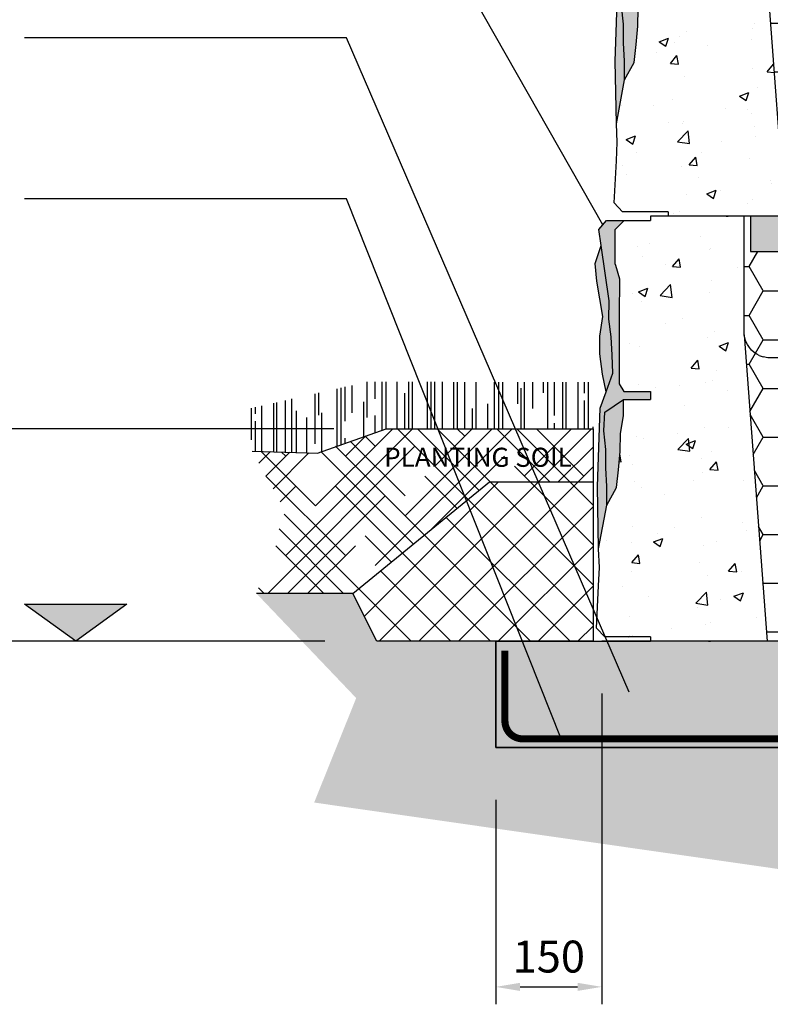
# Model space of a CAD drawing. Units: inches. Extents: x -2481 to 3184, y -2489 to 2325.
# Drawn here: x -996 to 81, y -2489 to -1078 of the extents above; entities that cross this region are included whole.
import ezdxf

# ---------------------------------------------------------------- set-up
doc = ezdxf.new("R2010")
doc.units = ezdxf.units.IN
doc.header["$LTSCALE"] = 0.5
doc.header["$MEASUREMENT"] = 0
doc.linetypes.add('CENTER', pattern=[50.800000000000004, 31.75, -6.35, 6.35, -6.35])
doc.layers.add('Hatch', color=8, linetype='Continuous')
doc.styles.add('LEROY', font='calibri.ttf', dxfattribs={"height": 1.8})
doc.styles.get("Standard").update_dxf_attribs({"font": 'calibri.ttf', "height": 45.72})
doc.dimstyles.new('DETAILS REV01', dxfattribs={"dimscale": 0, "dimtxt": 45.72, "dimasz": 35, "dimexe": 25, "dimexo": 75, "dimgap": 20, "dimtad": 1, "dimdec": 0, "dimrnd": 5, "dimzin": 0, "dimdsep": 46, "dimtxsty": 'Standard', "dimcen": 0, "dimclrd": 1, "dimclre": 1, "dimclrt": 4, "dimadec": 0, "dimazin": 0, "dimtfac": 1, "dimtdec": 0, "dimtofl": 0, "dimtmove": 0, "dimatfit": 3, "dimfxl": 1, "dimtolj": 1, "dimtzin": 0, "dimarcsym": 0})
doc.dimstyles.new('MS-INCHES MAIN', dxfattribs={"dimscale": 0, "dimtxt": 1.8, "dimasz": 2, "dimexe": 3, "dimexo": 3, "dimgap": 1, "dimtad": 0, "dimdec": 0, "dimzin": 3, "dimdsep": 46, "dimlunit": 4, "dimtxsty": 'LEROY', "dimcen": 1, "dimclrd": 1, "dimclre": 1, "dimclrt": 2, "dimadec": 0, "dimazin": 0, "dimtfac": 1, "dimtdec": 0, "dimtofl": 0, "dimtmove": 0, "dimatfit": 3, "dimfxl": 1, "dimtolj": 1, "dimtzin": 0, "dimarcsym": 0})

# ---------------------------------------------------------------- blocks, each defined once
blk = doc.blocks.new('72base')
at = {"true_color": 0xffffff}
h = blk.add_hatch(dxfattribs=at)
h.set_pattern_fill('AR-CONC', scale=0.03)
h.set_pattern_definition([(49.99999999999999, (-1.999999999999993, 0), (5.46554006988012, -0.4781725661670926), [0.5715, -6.2865]), (355, (-1.999999999999993, 0), (-1.05730264274908, 5.731705357171054), [0.4572, -5.0292175251]), (100.4514447, (-1.544539790000037, -0.03984760499997719), (4.408237412710598, 5.253532557365853), [0.4857002639999999, -5.342707337999999]), (46.18420000000001, (-1.999999999999993, 1.523999999999887), (8.132371226763897, -1.261269837981814), [0.85725, -9.429749999999999]), (96.63555760999992, (-1.322302999999913, 1.418894999999793), (7.12212402154509, 7.422783737931645), [0.7285506942, -8.0140682448]), (351.1841511700001, (-1.999999999999993, 1.523999999999887), (7.12212402194931, 7.422783737565979), [0.6857990120999999, -7.5437919576]), (21, (-1.238000000000049, 1.143000000000029), (4.548431738073974, -3.067955945612628), [0.5715, -6.2865]), (326.0000000000001, (-1.238000000000049, 1.143000000000029), (1.854060850429412, 5.525638983669578), [0.4572, -5.029199999999999]), (71.45144499999999, (-0.8589640220000021, 0.8873370030000842), (6.402492578361485, 2.457683066577157), [0.485700264, -5.342698127999999]), (37.50000000000001, (-1.999999999999993, 0), (0.0926580975177545, 2.536651166194593), [0, -4.96824, 0, -5.1054, 0, -5.04825]), (7.499999999999999, (-1.999999999999993, 0), (2.004589875309172, 3.005417244543585), [0, -2.910839999999999, 0, -4.85394, 0, -1.92405]), (327.5, (-3.699260000000088, 0), (4.067717855006141, -0.1718623197802033), [0, -1.905, 0, -5.9436, 0, -7.886699999999999]), (317.5, (-4.461260000000031, 0), (4.443875441580541, 0.7627947309999908), [0, -2.4765, 0, -3.94716, 0, -5.6007])])
h.paths.add_polyline_path([(4.900667881286161, 17.30421071166984), (4.88812231208545, 17.5), (4.888122312085677, 24), (-0.3881223120856632, 24), (-0.3881223120928416, 23.75), (-1.876827709715592, 23.74999999999909), (-2.400538209139761, 23.22947543013834), (-2.36642406614623, 21.23991384139663), (-2.143345840790282, 20.42067599964503), (-2.163749643646263, 14.53699361244526), (-1.904315021670747, 14.10836774744075), (-0.3881223120856634, 14.10836774744257), (-0.3881223120858905, 13.65345332377001), (-1.920680049351169, 13.65345332377001), (-1.910183137899132, 12.73560814855045), (-2.089750086832048, 11.72640972937552), (-2.112187843460326, 10.71720521876523), (-2.314208772995464, 8.67637362696587), (-2.858182411480577, 7.691875974893264), (-3.322723471180772, 5.219112100412531), (-3.267561958136405, 4.172225975672518), (-3.447881917128363, 0.7493077621816155), (-2.97418322175826, 0.2500000000004547), (-0.3881223120856632, 0.25), (-0.3881223120856632, 0), (6.201494568177857, 0)])
h = blk.add_hatch(color=1)
h.dxf.hatch_style = 1
h.set_gradient(color1=(99, 100, 102), color2=(199, 200, 202))
h.paths.add_polyline_path([(-2.164639952776263, 18.42090274495421), (-2.14320739968732, 20.43367728447132), (-2.139352074940227, 20.45954127507594), (-2.36642406614623, 21.23991384139663), (-2.401412635528452, 21.32654103833556), (-2.400538209139761, 23.22947543013834), (-1.876827709715592, 23.74999999999909), (-2.876217665438382, 23.74999999999864), (-3.307834998762239, 23.25469826277276), (-3.180861038812275, 22.33501457679904), (-2.719723265392069, 19.21539131549252), (-2.746697440401697, 18.19069715024216), (-2.618300495020542, 17.1894422268706), (-2.553149692291292, 16.15596707969235), (-2.513547183727034, 15.14131313283633), (-2.904534306411497, 14.08667005757526), (-3.241311567518771, 13.15146429388733), (-3.388122312085891, 8.74084537024919), (-3.322723471180772, 5.219112100412534), (-2.858182411480577, 7.691875974893263), (-2.858182411480577, 8.738762099633277), (-2.913327700549182, 9.785654315807738), (-2.913327700549182, 10.83254044054684), (-3.023634502662155, 11.87943265672129), (-2.96848921359355, 12.92632487289575), (-1.920680049351169, 13.65345332377001), (-0.3881223120856632, 13.65345332377001), (-0.3881223120856632, 14.10836774744257), (-1.904315021670747, 14.10836774744075), (-2.163749643646263, 14.53699361244526), (-2.164639952776035, 16.39249088219367)])
h = blk.add_hatch(color=1)
h.dxf.hatch_style = 1
h.set_gradient(color1=(99, 100, 102), color2=(199, 200, 202))
h.paths.add_polyline_path([(-2.618300495020542, 17.1894422268706), (-2.746697440401697, 18.19069715024216), (-2.719723265392069, 19.21539131549252), (-3.180861038812274, 22.33501457679904), (-3.526285678286278, 21.3341675143929), (-3.422663153636442, 20.33332654342121), (-3.249942721911559, 19.33247948101507), (-3.077238514162438, 18.33163241860893), (-3.249942721911559, 17.22725533458015), (-3.249942721911559, 16.22640827217401), (-3.111779355711171, 15.08751711998229), (-2.904534306411499, 14.08667005757525), (-2.513547183727034, 15.14131313283633), (-2.553149692291292, 16.15596707969235)])
h = blk.add_hatch(color=1)
h.dxf.hatch_style = 1
h.set_gradient(color1=(99, 100, 102), color2=(199, 200, 202))
h.paths.add_polyline_path([(-1.920680049351169, 13.65345332377001), (-2.96848921359355, 12.92632487289575), (-3.023634502662155, 11.87943265672129), (-2.968481101605668, 11.35598654863406), (-2.913327700549182, 10.83254044054684), (-2.913251246985905, 9.784202901885617), (-2.858182411480577, 8.738762099633277), (-2.858182411480577, 7.691875974893264), (-2.314208772995464, 8.67637362696587), (-2.258090045461124, 9.180975882270559), (-2.089750086832048, 11.72640972937552), (-1.910183137899132, 12.73560814855045)])
at = {"layer": 'Hatch'}
h = blk.add_hatch(dxfattribs=at)
h.set_pattern_fill('HONEY', color=251, scale=0.5)
h.set_pattern_definition([(0, (-1.999999999999993, 0), (2.38125, 1.3748153225), [1.5875, -3.175]), (120, (-1.999999999999993, 0), (-2.381249994797095, 1.374815331511695), [1.587499999999999, -3.174999999999997]), (59.99999999999999, (-1.999999999999993, 0), (5.202904551637744e-09, 2.749630654011694), [-3.175, 1.5875])])
h.paths.add_polyline_path([(16.86187768791456, 22), (16.44838323549903, 22), (4.888122312085677, 22), (4.88812231208545, 17.5), (4.900667881286161, 17.30421071166984), (4.93808993072026, 17.11177143234636), (4.999748158747032, 16.92597485145234), (5.084587575989651, 16.75), (5.191156556497624, 16.58685785648686), (5.317631675467744, 16.43933982822), (5.461848908548752, 16.30996998956334), (5.621340658898369, 16.20096189432343), (5.747746449775839, 16.13719872145748), (5.793377978448468, 16.11418070123318), (5.975017260963803, 16.05111126056636), (6.226221443453376, 16), (15.39544099428873, 16), (15.68091606553777, 16.03197198425278), (15.77498273903576, 16.05111126056636), (15.95662202155155, 16.11418070123318), (16.12865934110165, 16.20096189432343), (16.28815109145126, 16.30996998956334), (16.43236832453227, 16.43933982822), (16.55884344350239, 16.58685785648686), (16.66541242401036, 16.75), (16.70783213263167, 16.83798742572617), (16.75025184125298, 16.92597485145234), (16.81191006927975, 17.11177143234636), (16.84933211871385, 17.30421071166984), (16.86187768791434, 17.5)])
h = blk.add_hatch(dxfattribs=at)
h.set_pattern_fill('HONEY', color=251, scale=0.5)
h.set_pattern_definition([(0, (-1.989256752640088, 0), (2.38125, 1.3748153225), [1.5875, -3.175]), (120, (-1.989256752640088, 0), (-2.381249994797095, 1.374815331511695), [1.587499999999998, -3.174999999999996]), (59.99999999999999, (-1.989256752640088, 0), (5.202904551637744e-09, 2.749630654011694), [-3.175, 1.5875])])
edge = h.paths.add_edge_path()
edge.add_line((6.201494568177857, 0), (14.86187768791434, 0))
edge.add_line((14.86187768791434, 0), (16.82265331663966, 17.11177143234636))
edge.add_line((16.82265331663966, 17.11177143234636), (16.76099508861289, 16.92597485145234))
edge.add_line((16.76099508861289, 16.92597485145234), (16.71857537999158, 16.83798742572617))
edge.add_line((16.71857537999158, 16.83798742572617), (16.67615567137027, 16.75))
edge.add_line((16.67615567137027, 16.75), (16.56958669086229, 16.58685785648686))
edge.add_line((16.56958669086229, 16.58685785648686), (16.44311157189217, 16.43933982822))
edge.add_line((16.44311157189217, 16.43933982822), (16.29889433881117, 16.30996998956334))
edge.add_line((16.29889433881117, 16.30996998956334), (16.13940258846155, 16.20096189432343))
edge.add_line((16.13940258846155, 16.20096189432343), (15.96736526891145, 16.11418070123318))
edge.add_line((15.96736526891145, 16.11418070123318), (15.78572598639612, 16.05111126056636))
edge.add_line((15.78572598639612, 16.05111126056636), (15.76074324735991, 16.04602814741156))
edge.add_line((15.76074324735991, 16.04602814741156), (15.69165931289767, 16.03197198425278))
edge.add_line((15.69165931289767, 16.03197198425278), (15.40618424164863, 16))
edge.add_line((15.40618424164863, 16), (6.236964690813281, 16))
edge.add_line((6.236964690813281, 16), (5.985760508323708, 16.05111126056636))
edge.add_line((5.985760508323708, 16.05111126056636), (5.804121225808373, 16.11418070123318))
edge.add_line((5.804121225808373, 16.11418070123318), (5.758489697135744, 16.13719872145748))
edge.add_line((5.758489697135744, 16.13719872145748), (5.632083906258273, 16.20096189432343))
edge.add_line((5.632083906258273, 16.20096189432343), (5.472592155908657, 16.30996998956334))
edge.add_line((5.472592155908657, 16.30996998956334), (5.328374922827649, 16.43933982822))
edge.add_line((5.328374922827649, 16.43933982822), (5.201899803857529, 16.58685785648686))
edge.add_line((5.201899803857529, 16.58685785648686), (5.084587575989651, 16.75))
edge.add_arc((6.592706170775861, 17.55810544728563), 1.710981037262729, 188.533712729026, 208.1840442324422, ccw=False)
edge.add_line((4.900667881286161, 17.30421071166984), (6.201494568177857, 0))
at = {"color": 3, "lineweight": 25}
for p, q in [((4.888122312085677, 24), (-0.3881223120856632, 24)), ((4.88812231208545, 17.5), (4.88812231208545, 23.99999999999909)), ((4.900667881286161, 17.30421071166984), (6.201494568177857, 0)), ((6.542662432977757, 0), (-0.3881223120856632, 0))]:
    blk.add_line(p, q, dxfattribs=at)
at = {"color": 3}
for p, q in [((-0.3881223120856632, 24), (-0.3881223120856632, 23.75)), ((-0.3881223120856632, 14.10836774744257), (-0.3881223120856632, 13.65345332377001)), ((-0.3881223120856632, 0.25), (-0.3881223120856632, 0))]:
    blk.add_line(p, q, dxfattribs=at)
at = {"color": 2, "lineweight": 25}
for p, q in [((4.900667881286161, 17.30421071166984), (4.88812231208545, 17.5)), ((4.93808993072026, 17.11177143234636), (4.900667881286161, 17.30421071166984)), ((4.999748158747032, 16.92597485145234), (4.93808993072026, 17.11177143234636)), ((5.084587575989651, 16.75), (4.999748158747032, 16.92597485145234)), ((5.191156556497624, 16.58685785648686), (5.084587575989651, 16.75)), ((5.317631675467744, 16.43933982822), (5.191156556497624, 16.58685785648686)), ((5.461848908548752, 16.30996998956334), (5.317631675467744, 16.43933982822)), ((5.621340658898369, 16.20096189432343), (5.461848908548752, 16.30996998956334)), ((5.747746449775839, 16.13719872145748), (5.621340658898369, 16.20096189432343)), ((5.747746449775839, 16.13719872145748), (5.793377978448468, 16.11418070123318)), ((5.793377978448468, 16.11418070123318), (5.975017260963803, 16.05111126056636)), ((6.226221443453376, 16), (5.975017260963803, 16.05111126056636)), ((15.39544099428873, 16), (6.226221443453376, 16))]:
    blk.add_line(p, q, dxfattribs=at)
at = {"lineweight": 25}
blk.add_line((2.888122312085677, 0), (3.000000000000007, 0), dxfattribs=at)
at = {"color": 1}
for points in [[(-3.322723471180772, 5.219112100412531), (-3.388122312085891, 8.74084537024919), (-3.241311567518771, 13.15146429388733), (-2.904534306411499, 14.08667005757525), (-3.111779355711171, 15.08751711998229), (-3.249942721911559, 16.22640827217401), (-3.249942721911559, 17.22725533458015), (-3.077238514162438, 18.33163241860893), (-3.249942721911559, 19.33247948101507), (-3.422663153636442, 20.33332654342121), (-3.526285678286278, 21.3341675143929), (-3.180861038812274, 22.33501457679904), (-3.307834998762239, 23.25469826277276), (-2.876217665438382, 23.74999999999864), (-1.876827709715592, 23.74999999999909)], [(-2.904534306411499, 14.08667005757525), (-2.513547183727034, 15.14131313283633), (-2.553149692291292, 16.15596707969235), (-2.618300495020542, 17.1894422268706), (-2.746697440401697, 18.19069715024216), (-2.719723265392069, 19.21539131549252), (-3.180861038812274, 22.33501457679904)], [(-2.858182411480577, 7.691875974893264), (-2.314208772995464, 8.67637362696587), (-2.201971317926784, 9.685578137575249), (-2.112187843460326, 10.71720521876523), (-2.089750086832048, 11.72640972937552), (-1.910183137899132, 12.73560814855045), (-1.920680049351169, 13.65345332377001)]]:
    blk.add_lwpolyline(points, dxfattribs=at)
at = {"color": 2}
for points in [[(-1.876827709715592, 23.74999999999909), (-2.400538209139761, 23.22947543013834), (-2.401412635528452, 21.32654103833556), (-2.36642406614623, 21.23991384139663), (-2.139352074940227, 20.45954127507594), (-2.143045842816484, 20.43476111155815), (-2.143345840790282, 20.42067599964503), (-2.164639952776263, 18.42090274495422), (-2.164639952776035, 16.39249088219367), (-2.163749643646263, 14.53699361244526), (-1.904315021670747, 14.10836774744075), (-0.3881223120858905, 14.10836774744257)], [(-1.876827709715592, 23.74999999999909), (-0.3881223120858905, 23.75)], [(-0.3881223120856632, 0.25), (-2.97418322175826, 0.2500000000004547), (-3.447881917128363, 0.7493077621816155), (-3.322723471180772, 3.125333759498062), (-3.267561958136405, 4.172225975672518), (-3.322723471180772, 5.219112100412531), (-2.858182411480577, 7.691875974893264), (-2.858182411480577, 8.738762099633277), (-2.913327700549182, 9.785654315807733), (-2.913327700549182, 10.83254044054684), (-3.023634502662155, 11.87943265672129), (-2.96848921359355, 12.92632487289575), (-1.920680049351169, 13.65345332377001), (-0.3881223120858905, 13.65345332377001)]]:
    blk.add_lwpolyline(points, dxfattribs=at)
blk = doc.blocks.new('72standard')
at = {"true_color": 0xffffff}
h = blk.add_hatch(dxfattribs=at)
h.set_pattern_fill('AR-CONC', scale=0.03)
h.set_pattern_definition([(49.99999999999999, (0, 0), (5.46554006988012, -0.4781725661670926), [0.5715, -6.2865]), (355, (0, 0), (-1.05730264274908, 5.731705357171054), [0.4572, -5.0292175251]), (100.4514447, (0.4554602099999556, -0.03984760499997719), (4.408237412710598, 5.253532557365853), [0.4857002639999999, -5.342707337999999]), (46.18420000000001, (0, 1.523999999999887), (8.132371226763897, -1.261269837981814), [0.85725, -9.429749999999999]), (96.63555760999992, (0.6776970000000802, 1.418894999999793), (7.12212402154509, 7.422783737931645), [0.7285506942, -8.0140682448]), (351.1841511700001, (0, 1.523999999999887), (7.12212402194931, 7.422783737565979), [0.6857990120999999, -7.5437919576]), (21, (0.7619999999999436, 1.143000000000029), (4.548431738073974, -3.067955945612628), [0.5715, -6.2865]), (326.0000000000001, (0.7619999999999436, 1.143000000000029), (1.854060850429412, 5.525638983669578), [0.4572, -5.029199999999999]), (71.45144499999999, (1.141035977999991, 0.8873370030000842), (6.402492578361485, 2.457683066577157), [0.485700264, -5.342698127999999]), (37.50000000000001, (0, 0), (0.0926580975177545, 2.536651166194593), [0, -4.96824, 0, -5.1054, 0, -5.04825]), (7.499999999999999, (0, 0), (2.004589875309172, 3.005417244543585), [0, -2.910839999999999, 0, -4.85394, 0, -1.92405]), (327.5, (-1.699260000000095, 0), (4.067717855006141, -0.1718623197802033), [0, -1.905, 0, -5.9436, 0, -7.886699999999999]), (317.5, (-2.461260000000038, 0), (4.443875441580541, 0.7627947309999908), [0, -2.4765, 0, -3.94716, 0, -5.6007])])
h.paths.add_polyline_path([(6.900667881286154, 17.30421071166984), (6.888122312085443, 17.5), (6.88812231208567, 24), (1.61187768791433, 24), (1.611877687907153, 23.75), (0.1231722902844012, 23.74999999999909), (-0.4005382091397678, 23.22947543013834), (-0.3664240661462372, 21.23991384139663), (-0.143345840790289, 20.42067599964503), (-0.1637496436462698, 14.53699361244526), (0.0956849783292455, 14.10836774744075), (1.61187768791433, 14.10836774744257), (1.611877687914102, 13.65345332377001), (0.07931995064882358, 13.65345332377001), (0.08981686210086082, 12.73560814855045), (-0.08975008683205488, 11.72640972937552), (-0.1121878434603332, 10.71720521876523), (-0.314208772995471, 8.67637362696587), (-0.858182411480584, 7.691875974893264), (-1.32272347118078, 5.219112100412531), (-1.267561958136412, 4.172225975672518), (-1.44788191712837, 0.7493077621816155), (-0.9741832217582669, 0.2500000000004547), (1.61187768791433, 0.25), (1.61187768791433, 0), (8.20149456817785, 0)])
h = blk.add_hatch(color=1)
h.dxf.hatch_style = 1
h.set_gradient(color1=(99, 100, 102), color2=(199, 200, 202))
h.paths.add_polyline_path([(-0.1646399527762696, 18.42090274495421), (-0.1432073996873271, 20.43367728447132), (-0.1393520749402342, 20.45954127507594), (-0.3664240661462372, 21.23991384139663), (-0.4014126355284588, 21.32654103833556), (-0.4005382091397678, 23.22947543013834), (0.1231722902844012, 23.74999999999909), (-0.8762176654383893, 23.74999999999864), (-1.307834998762246, 23.25469826277276), (-1.180861038812282, 22.33501457679904), (-0.7197232653920764, 19.21539131549252), (-0.7466974404017037, 18.19069715024216), (-0.6183004950205486, 17.1894422268706), (-0.5531496922912993, 16.15596707969235), (-0.5135471837270416, 15.14131313283633), (-0.9045343064115059, 14.08667005757525), (-1.241311567518778, 13.15146429388733), (-1.388122312085898, 8.74084537024919), (-1.32272347118078, 5.219112100412534), (-0.858182411480584, 7.691875974893264), (-0.858182411480584, 8.738762099633277), (-0.9133277005491891, 9.78565431580774), (-0.9133277005491891, 10.83254044054684), (-1.023634502662162, 11.87943265672129), (-0.968489213593557, 12.92632487289575), (0.07931995064882358, 13.65345332377001), (1.61187768791433, 13.65345332377001), (1.61187768791433, 14.10836774744257), (0.0956849783292455, 14.10836774744075), (-0.1637496436462698, 14.53699361244526), (-0.1646399527760423, 16.39249088219367)])
h = blk.add_hatch(color=1)
h.dxf.hatch_style = 1
h.set_gradient(color1=(99, 100, 102), color2=(199, 200, 202))
h.paths.add_polyline_path([(0.07931995064882358, 13.65345332377001), (-0.968489213593557, 12.92632487289575), (-1.023634502662162, 11.87943265672129), (-0.9684811016056756, 11.35598654863406), (-0.9133277005491891, 10.83254044054684), (-0.9132512469859151, 9.784202901885617), (-0.858182411480584, 8.738762099633277), (-0.858182411480584, 7.691875974893264), (-0.314208772995471, 8.67637362696587), (-0.258090045461131, 9.180975882270559), (-0.08975008683205488, 11.72640972937552), (0.08981686210086082, 12.73560814855045)])
h = blk.add_hatch(color=253)
h.dxf.hatch_style = 1
h.set_gradient(color1=(91, 91, 91), name='CYLINDER')
h.paths.add_polyline_path([(17.61187768791433, 0), (6.25, 0), (6.25, -2), (17.61187768791433, -2)])
at = {"layer": 'Hatch'}
h = blk.add_hatch(dxfattribs=at)
h.set_pattern_fill('HONEY', color=251, scale=0.5)
h.set_pattern_definition([(0, (0, 0), (2.38125, 1.3748153225), [1.5875, -3.175]), (120, (0, 0), (-2.381249994797095, 1.374815331511695), [1.587499999999999, -3.174999999999997]), (59.99999999999999, (0, 0), (5.202904551637744e-09, 2.749630654011694), [-3.175, 1.5875])])
edge = h.paths.add_edge_path()
edge.add_line((18.81191006927975, 17.11177143234636), (18.75025184125298, 16.92597485145234))
edge.add_line((18.75025184125298, 16.92597485145234), (18.70783213263167, 16.83798742572617))
edge.add_line((18.70783213263167, 16.83798742572617), (18.66541242401036, 16.75))
edge.add_line((18.66541242401036, 16.75), (18.55884344350238, 16.58685785648686))
edge.add_line((18.55884344350238, 16.58685785648686), (18.43236832453226, 16.43933982822))
edge.add_line((18.43236832453226, 16.43933982822), (18.28815109145125, 16.30996998956334))
edge.add_line((18.28815109145125, 16.30996998956334), (18.12865934110164, 16.20096189432343))
edge.add_line((18.12865934110164, 16.20096189432343), (17.95662202155154, 16.11418070123318))
edge.add_line((17.95662202155154, 16.11418070123318), (17.7749827390362, 16.05111126056636))
edge.add_line((17.7749827390362, 16.05111126056636), (17.75, 16.04602814741156))
edge.add_line((17.75, 16.04602814741156), (17.68091606553776, 16.03197198425278))
edge.add_line((17.68091606553776, 16.03197198425278), (17.39544099428872, 16))
edge.add_line((17.39544099428872, 16), (8.226221443453369, 16))
edge.add_line((8.226221443453369, 16), (7.975017260963796, 16.05111126056636))
edge.add_line((7.975017260963796, 16.05111126056636), (7.793377978448461, 16.11418070123318))
edge.add_line((7.793377978448461, 16.11418070123318), (7.747746449775832, 16.13719872145748))
edge.add_line((7.747746449775832, 16.13719872145748), (7.621340658898362, 16.20096189432343))
edge.add_line((7.621340658898362, 16.20096189432343), (7.461848908548745, 16.30996998956334))
edge.add_line((7.461848908548745, 16.30996998956334), (7.317631675467737, 16.43933982822))
edge.add_line((7.317631675467737, 16.43933982822), (7.191156556497617, 16.58685785648686))
edge.add_line((7.191156556497617, 16.58685785648686), (7.084587575989644, 16.75))
edge.add_arc((8.592708431214533, 17.55810619743215), 1.710983383990768, 188.5337263385619, 208.1840306229113, ccw=False)
edge.add_line((6.900667881286154, 17.30421071166984), (8.20149456817785, 0))
edge.add_line((8.20149456817785, 0), (16.86187768791433, 0))
edge.add_line((16.86187768791433, 0), (18.81191006927975, 17.11177143234636))
at = {"color": 3, "lineweight": 25}
for p, q in [((6.900667881286154, 17.30421071166984), (8.20149456817785, 0)), ((8.54266243297775, 0), (1.61187768791433, 0))]:
    blk.add_line(p, q, dxfattribs=at)
at = {"color": 3}
blk.add_line((1.61187768791433, 0.25), (1.61187768791433, 0), dxfattribs=at)
at = {"lineweight": 25}
blk.add_line((4.88812231208567, 0), (5, 0), dxfattribs=at)
at = {"color": 1}
for p, q in [((6.25, 0), (6.25, -2)), ((6.25, -2), (17.61187768791433, -2))]:
    blk.add_line(p, q, dxfattribs=at)
for points in [[(-1.32272347118078, 5.219112100412531), (-1.388122312085898, 8.74084537024919), (-1.241311567518778, 13.15146429388733), (-0.9045343064115059, 14.08667005757525), (-1.111779355711178, 15.08751711998229), (-1.249942721911566, 16.22640827217401), (-1.249942721911566, 17.22725533458015), (-1.077238514162445, 18.33163241860893), (-1.249942721911566, 19.33247948101507), (-1.422663153636449, 20.33332654342121), (-1.526285678286285, 21.3341675143929), (-1.180861038812282, 22.33501457679904), (-1.307834998762246, 23.25469826277276), (-0.8762176654383893, 23.74999999999864), (0.1231722902844012, 23.74999999999909)], [(-0.858182411480584, 7.691875974893264), (-0.314208772995471, 8.67637362696587), (-0.201971317926791, 9.685578137575249), (-0.1121878434603332, 10.71720521876523), (-0.08975008683205488, 11.72640972937552), (0.08981686210086082, 12.73560814855045), (0.07931995064882358, 13.65345332377001)]]:
    blk.add_lwpolyline(points, dxfattribs=at)
at = {"color": 2}
blk.add_lwpolyline([(1.61187768791433, 0.25), (-0.9741832217582669, 0.2500000000004547), (-1.44788191712837, 0.7493077621816155), (-1.32272347118078, 3.125333759498062), (-1.267561958136412, 4.172225975672518), (-1.32272347118078, 5.219112100412531), (-0.858182411480584, 7.691875974893264), (-0.858182411480584, 8.738762099633277), (-0.9133277005491891, 9.785654315807733), (-0.9133277005491891, 10.83254044054684), (-1.023634502662162, 11.87943265672129), (-0.968489213593557, 12.92632487289575), (0.07931995064882358, 13.65345332377001), (1.611877687914102, 13.65345332377001)], dxfattribs=at)
blk = doc.blocks.new('*D4')
at = {"color": 1, "lineweight": -2, "transparency": 16777216}
for p, q in [((-545.5402288927983, -1664.088615823587), (-2356.612337915896, -1664.088615823587)), ((-2331.612337915896, -1933.888615823564), (-2331.612337915896, -1699.088615823587)), ((-558.8119058995546, -1968.888615823563), (-2356.612337915896, -1968.888615823563))]:
    blk.add_line(p, q, dxfattribs=at)
at = {"color": 1, "transparency": 16777216}
for points in [[(-2337.44567124923, -1699.088615823587), (-2325.779004582563, -1699.088615823587), (-2331.612337915896, -1664.088615823587)], [(-2337.44567124923, -1933.888615823564), (-2325.779004582563, -1933.888615823564), (-2331.612337915896, -1968.888615823564)]]:
    blk.add_solid(points, dxfattribs=at)
at = {"layer": 'Defpoints', "color": 0, "transparency": 16777216}
for p in [(-2331.612337915896, -1664.088615823587), (-470.5402288927983, -1664.088615823587), (-483.8119058995546, -1968.888615823563)]:
    blk.add_point(p, dxfattribs=at)
at = {"color": 4, "transparency": 16777216, "insert": (-2374.577845608204, -1816.488615823574), "char_height": 45.72, "attachment_point": 5, "rotation": 90}
blk.add_mtext('\\A1;EMBEDMENT', dxfattribs=at)
blk = doc.blocks.new('*D5')
at = {"color": 1, "lineweight": -2, "transparency": 16777216}
for p, q in [((-1889.062806429757, 1993.511384176392), (-2356.612337915753, 1993.511384176392)), ((-2331.612337915752, -1629.088615823587), (-2331.612337915753, 1958.511384176392)), ((-545.5402288927983, -1664.088615823587), (-2356.612337915752, -1664.088615823587))]:
    blk.add_line(p, q, dxfattribs=at)
at = {"color": 1, "transparency": 16777216}
for points in [[(-2337.445671249086, 1958.511384176392), (-2325.779004582419, 1958.511384176392), (-2331.612337915753, 1993.511384176392)], [(-2337.445671249085, -1629.088615823587), (-2325.779004582418, -1629.088615823587), (-2331.612337915752, -1664.088615823587)]]:
    blk.add_solid(points, dxfattribs=at)
at = {"layer": 'Defpoints', "color": 0, "transparency": 16777216}
for p in [(-2331.612337915753, 1993.511384176392), (-1814.062806429757, 1993.511384176392), (-470.5402288927983, -1664.088615823587)]:
    blk.add_point(p, dxfattribs=at)
at = {"color": 4, "transparency": 16777216, "insert": (-2375.035045608059, 164.7113841764031), "char_height": 45.72, "attachment_point": 5, "rotation": 90}
blk.add_mtext('\\A1;EXPOSED WALL HEIGHT', dxfattribs=at)
blk = doc.blocks.new('*D6')
at = {"color": 1, "lineweight": -2, "transparency": 16777216}
for p, q in [((-161.0738794507452, -2043.888615823585), (-161.0738794507452, -2489.30578539524)), ((-313.4738794507357, -2196.288615823586), (-313.4738794507357, -2489.30578539524)), ((-278.4738794507357, -2464.30578539524), (-196.0738794507452, -2464.30578539524))]:
    blk.add_line(p, q, dxfattribs=at)
at = {"color": 1, "transparency": 16777216}
for points in [[(-278.4738794507357, -2458.472452061907), (-278.4738794507357, -2470.139118728574), (-313.4738794507357, -2464.30578539524)], [(-196.0738794507452, -2458.472452061907), (-196.0738794507452, -2470.139118728574), (-161.0738794507452, -2464.30578539524)]]:
    blk.add_solid(points, dxfattribs=at)
at = {"layer": 'Defpoints', "color": 0, "transparency": 16777216}
for p in [(-161.0738794507452, -1968.888615823585), (-313.4738794507357, -2121.288615823586), (-161.0738794507452, -2464.30578539524)]:
    blk.add_point(p, dxfattribs=at)
at = {"color": 4, "transparency": 16777216, "insert": (-237.2738794507404, -2420.883077702933), "char_height": 45.72, "attachment_point": 5}
blk.add_mtext('\\A1;150', dxfattribs=at)

msp = doc.modelspace()

# ---------------------------------------------------------------- hatches: boundary and pattern name
h = msp.add_hatch()
h.set_pattern_fill('EARTH', color=253, scale=7.619999999999999, angle=45)
h.set_pattern_definition([(45, (39801.53682519311, -59939.94697433643), (0, 68.42955164254694), [48.38699999999999, -48.38699999999999]), (45, (39788.70628426013, -59927.11643340345), (0, 68.42955164254694), [48.38699999999999, -48.38699999999999]), (45, (39775.87574332715, -59914.28589247049), (0, 68.42955164254694), [48.38699999999999, -48.38699999999999]), (135, (39775.87574332715, -59905.73219851516), (-68.42955164254694, 0), [48.38699999999999, -48.38699999999999]), (135, (39788.70628426013, -59892.90165758218), (-68.42955164254694, 0), [48.38699999999999, -48.38699999999999]), (135, (39801.53682519311, -59880.0711166492), (-68.42955164254694, 0), [48.38699999999999, -48.38699999999999])])
h.paths.add_polyline_path([(-313.4738794507357, -1968.888615823562), (-483.8119058995544, -1968.888615823562), (-518.3137212997863, -1900.463746260139), (-656.6082828025792, -1900.463746260139), (-513.6563906241026, -2050.247266215521), (-573.9429934053405, -2200.030786170902), (202.4324240793212, -2311.107571338226), (1226.974471673177, -2249.136593411936), (2171.620406339254, -2270.735768337683), (2139.546465416275, -1943.300114342339), (2343.769821070917, -1822.702687515928), (2483.727725942648, -1100.708245610536), (2749.046147561243, -915.8530786538784), (2956.26256239937, 1526.817999331586), (3087.111938316968, 1871.459325001601), (3184.368816027021, 1871.459325001601), (3184.368816027021, 1892.122839875854), (2936.210543013985, 1892.119279562905), (2857.319031378385, 1184.591929712152), (2801.231533465085, 1184.591929712152), (2694.847665479087, 283.5974881304982), (2618.766883832966, 288.2965238610403), (2521.553443521014, -617.3969534511331), (2380.561221209857, -617.3969534511331), (2239.568998898703, -1518.391395032776), (1993.857484029497, -1518.391395032776), (1883.022900075081, -1968.888615823585), (1842.684427276243, -1968.888615823562), (1842.684427276243, -2121.288615823586), (1537.88442727624, -2121.288615823586), (-313.4738794507357, -2121.288615823586)])
edge = h.paths.add_edge_path(flags=17)
edge.add_arc((-122.7577839078292, -1923.544301171744), 38.99491341765594, 269.6824861278761, 270.3175138720637)
edge.add_line((-122.5416883649632, -1962.538615823586), (-122.9738794507362, -1962.538615823585))
h = msp.add_hatch()
h.set_pattern_fill('ANSI37', color=251, scale=12.7)
h.set_pattern_definition([(45, (39801.53682519311, -59939.94697433643), (-28.51231318439456, 28.51231318439456), []), (135, (39801.53682519311, -59939.94697433643), (-28.51231318439456, -28.51231318439456), [])])
h.paths.add_polyline_path([(-173.7738794507459, -1968.888615823562), (-483.8119058995544, -1968.888615823562), (-518.3137212997863, -1900.463746260139), (-322.1570541717701, -1740.288615823586), (-173.7738794507459, -1740.288615823586)])
h = msp.add_hatch(color=3)
h.dxf.hatch_style = 1
h.paths.add_polyline_path([(-989.5966761459968, -1915.689321259134), (-842.5375426685969, -1915.689321259134), (-916.0671094072968, -1968.888615823562)])
at = {"layer": 'Hatch', "true_color": 0x0d9113}
h = msp.add_hatch(dxfattribs=at)
h.set_pattern_fill('AR-RROOF', color=94, scale=1.27, angle=90, style=0)
h.set_pattern_definition([(90, (-470.540228892798, -1664.088615823586), (-32.258, 70.9676), [483.87, -64.51599999999999, 161.29, -32.258]), (90, (-486.6692288927989, -1621.185475823584), (-42.90313999999999, -32.258), [96.774, -10.64514, 193.548, -24.1935]), (90, (-497.9595288927994, -1647.95961582358), (-21.61285999999999, 167.7416), [258.064, -45.1612, 129.032, -32.258])])
h.paths.add_polyline_path([(-667.1961899080161, -1635.175168265894), (-662.9061572428836, -1696.083966289414), (-569.1487780986317, -1699.222909678588), (-470.540228892798, -1664.088615823586), (-173.6954876320342, -1664.088615823584), (-173.8522712694576, -1597.439968290958), (-497.0737506369187, -1596.882835791874)])
at = {"layer": 'Hatch'}
h = msp.add_hatch(dxfattribs=at)
h.set_pattern_fill('HOUND', color=251, scale=12.7, angle=45, style=0)
h.set_pattern_definition([(45, (39801.53682519311, -59939.94697433643), (42.76846977659184, 71.2807829609864), [322.58, -161.29]), (135, (39801.53682519311, -59939.94697433643), (42.76846977659184, -71.2807829609864), [322.58, -161.29])])
h.paths.add_polyline_path([(-662.9061572428836, -1696.083966289402), (-615.4673019896145, -1782.276181041862), (-656.6082828025792, -1900.463746260139), (-518.3137212997863, -1900.463746260139), (-322.1570541717701, -1740.288615823586), (-173.7738794507459, -1740.288615823586), (-173.7738794507459, -1664.088615823586), (-470.540228892798, -1664.088615823586), (-571.56893054791, -1699.14188435982)])
h = msp.add_hatch(dxfattribs=at)
h.set_pattern_fill('GRAVEL', color=256, scale=5.08, style=0)
h.set_pattern_definition([(228.0127875, (2248.991293808511, -59374.04706668616), (-1032.256000081067, -1161.287999927955), [17.359449152, -1718.588568889902]), (184.969741, (2237.378413808507, -59386.95026668615), (1548.383999387378, 129.0320073506545), [29.78935977599997, -2949.145683791017]), (132.5104471, (2207.701053808509, -59389.53090668615), (1290.320000544956, -1419.351999504495), [21.00486121600001, -2079.48391794028]), (267.273689, (2157.37857380851, -59421.78890668615), (129.032000270242, 2580.639999986443), [27.12742961599998, -2685.615021227489]), (292.83365418, (2156.08825380851, -59448.88562668615), (-645.1600000540211, 1548.383999977417), [26.60059195999997, -2633.462233463473]), (357.2736889999999, (2166.41081380851, -59473.40170668616), (-2580.639999986443, 129.0320002702422), [27.12742961599998, -2685.615021227489]), (37.69424047, (2193.507533808508, -59474.69202668616), (-1677.415999925623, -1290.320000096541), [35.874637928, -3551.586257963748]), (72.25532837, (2221.894573808509, -59452.75658668616), (903.2240002427881, 2838.703999922726), [33.869351616, -3353.067035376774]), (121.42956562, (2232.21713380851, -59420.49858668615), (-1032.256000146462, 1677.415999909882), [27.2193004, -2694.71372149457]), (175.2363583, (2218.023613808509, -59397.27282668616), (1419.351999979656, -129.0320002229742), [31.07503462399997, -1522.675997059999]), (222.3974378, (2187.055933808508, -59394.69218668616), (-1548.383999950453, -1419.352000054051), [40.18675833600001, -3978.492043618593]), (138.81407483, (2285.120253808509, -59423.07922668615), (-903.2239999458221, 774.1920000629503), [13.716230632, -1357.912743876675]), (171.4692344, (2274.797693808512, -59414.04698668615), (1677.416000045195, -258.063999707257), [26.095044584, -2583.415661049632]), (225, (2248.991293808511, -59410.17602668615), (-1.804778548830654e-14, -129.0320000000121), [18.247834472, -164.2309699081424]), (203.19859051, (2239.95905380851, -59394.69218668616), (645.1600000175814, 258.0639999547541), [9.826819055999993, -972.8516163398142]), (291.80140949, (2230.92681380851, -59398.56314668616), (-129.032000027, 387.0959999910019), [13.897133496, -680.9614518920001]), (30.96375653, (2236.088093808507, -59411.46634668615), (387.0960000094682, 258.0639999858332), [22.57143872799999, -729.8079461678276]), (161.56505118, (2255.442893808511, -59399.85346668616), (258.0640000067352, -129.0319999864747), [16.321386712, -391.7136243348624]), (16.389540334, (2156.08825380851, -59398.56314668616), (1290.320000000007, 387.0960000000123), [22.8644704, -2263.588394964981]), (70.34617594, (2178.023693808511, -59392.11154668615), (-516.1280000472092, -1419.351999983257), [19.182026152, -1899.01655645256]), (293.19859051, (2255.442893808511, -59374.04706668616), (-258.0639999549537, 645.1600000180485), [19.65350907999999, -963.0249263158141]), (343.6104596700001, (2263.184813808512, -59392.11154668615), (-1290.32000002704, 387.0959999097212), [22.86447039999999, -2263.58839496503]), (339.44395478, (2156.08825380851, -59478.56298668616), (-645.159999999993, 258.0640000000107), [22.04898815999998, -1080.400903105784]), (294.7751406, (2176.733373808507, -59486.30490668615), (-645.16000076794, 1419.351999650865), [18.474543696, -1828.982543740576]), (66.80140949, (2256.733213808508, -59503.07906668616), (258.0639999594767, 645.1600000162206), [19.65350908, -963.024926315815]), (17.35402464, (2264.475133808508, -59485.01458668615), (-1677.415999966625, -516.128000108329), [21.62976319200001, -2141.34069979416]), (69.44395478, (2193.507533808508, -59503.07906668616), (-258.0640000044938, -645.1599999982033), [11.02449408, -1091.425397185785]), (101.309932474, (2248.991293808511, -59503.07906668616), (-129.0320000000203, 516.1280000000188), [6.57934168, -651.3573441979208]), (165.963756532, (2247.700973808511, -59496.62746668616), (387.0959999999753, -129.0319999999931), [26.60059196, -505.4119731247052]), (186.00900596, (2221.894573808509, -59490.17586668616), (1290.319999993161, 129.0320000675312), [24.65156359999999, -2440.501335057518]), (303.69006753, (2236.088093808507, -59423.07922668615), (-129.0320000179308, 258.0639999910441), [18.609253104, -446.622239071744]), (353.15722659, (2246.410653808511, -59438.56306668615), (2193.544000013497, -258.0639998851612), [32.489483408, -3216.453260503574]), (60.9453959, (2278.668653808509, -59442.43402668615), (-516.128000014208, -903.2239999918849), [13.284618592, -1315.181129759988]), (90, (2285.120253808509, -59430.82114668616), (-129.032, 129.032), [7.74192, -121.29008]), (120.25643716, (2219.313933808509, -59486.30490668615), (516.127999936864, -903.2240000360576), [17.925641568, -1774.64419127856]), (48.01278749999999, (2210.281693808509, -59470.82106668616), (1032.256000085107, 1161.287999924318), [34.718898304, -1701.229119737902]), (0, (2233.50745380851, -59445.01466668615), (129.032, 129.032), [33.54832, -95.48367999999999]), (325.3048465, (2267.055773808508, -59445.01466668615), (1290.320000488774, -903.2239993017324), [20.401765648, -2019.773289586312]), (254.0546040999999, (2283.829933808509, -59456.62754668616), (-129.0319999909859, -516.1280000022731), [18.787317264, -920.5798219696176]), (207.64597536, (2278.668653808509, -59474.69202668616), (-2451.608000090086, -1290.319999828842), [30.58897107999997, -3028.313192685248]), (175.42607874, (2251.571933808507, -59488.88554668616), (-1677.415999999941, 129.0319999999735), [32.361096568, -3203.744999976992])])
h.paths.add_polyline_path([(1842.684427276243, -2121.288615823586), (1842.684427276243, -1968.888615823585), (-313.4738794507357, -1968.888615823585), (-313.4738794507357, -2121.288615823586)])

# ---------------------------------------------------------------- linework, layer by layer
at = {"color": 3, "linetype": 'Continuous'}
for p, q in [((-569.1487780986317, -1699.222909678588), (-470.540228892798, -1664.088615823586)), ((-662.9061572428836, -1696.083966289402), (-569.1487780986317, -1699.222909678588))]:
    msp.add_line(p, q, dxfattribs=at)
at = {"color": 2}
msp.add_line((-518.3137212997863, -1900.463746260139), (-656.6082828025792, -1900.463746260139), dxfattribs=at)
at = {"color": 3}
msp.add_line((1842.684427276243, -1968.888615823585), (-161.0738794507452, -1968.888615823562), dxfattribs=at)
at = {"color": 3, "linetype": 'Continuous'}
msp.add_lwpolyline([(-662.9061572428836, -1696.083966289402), (-569.1487780986317, -1699.222909678588), (-470.540228892798, -1664.088615823586), (-173.7738794507459, -1664.088615823586), (-173.7738794507459, -1968.888615823562), (-313.4738794507357, -1968.888615823562), (-313.4738794507357, -2121.288615823586), (1842.684427276243, -2121.288615823586), (1842.684427276243, -1968.888615823585), (1883.022900075081, -1968.888615823585), (1993.857484029497, -1518.391395032776), (2239.568998898703, -1518.391395032776), (2380.561221209857, -617.3969534511331), (2521.553443521007, -617.3969534511331), (2618.262508521719, 283.5974881304982), (2694.847665479087, 283.5974881304982), (2801.231533465085, 1184.591929712152), (2857.319031378385, 1184.591929712152), (2936.210543013993, 1892.122839875854), (3184.368816027021, 1892.122839875854)], dxfattribs=at)
at = {"color": 2}
msp.add_lwpolyline([(-173.7738794507459, -1968.888615823562), (-483.8119058995544, -1968.888615823562), (-518.3137212997863, -1900.463746260139), (-322.1570541717701, -1740.288615823586), (-173.7738794507459, -1740.288615823586)], close=True, dxfattribs=at)
at = {"color": 3}
msp.add_lwpolyline([(-989.5966761459968, -1915.689321259134), (-842.5375426685969, -1915.689321259134), (-916.0671094072968, -1968.888615823562)], close=True, dxfattribs=at)
msp.add_lwpolyline([(1588.684427276243, -1968.888615823585), (1842.684427276243, -1968.888615823585), (1842.684427276243, -2121.288615823586), (1537.88442727624, -2121.288615823586), (-313.4738794507357, -2121.288615823586), (-313.4738794507357, -1968.888615823585), (-91.22387945074661, -1968.888615823585)])

# ---------------------------------------------------------------- block references
at = {"xscale": 25.4, "yscale": 25.4, "zscale": 25.4}
for name, p in [('72standard', (-106.7655727237579, -1359.288615823586)), ('72base', (-81.36557272376012, -1968.888615823585))]:
    msp.add_blockref(name, p, dxfattribs=at)

# ---------------------------------------------------------------- dimensions: what is measured, and where the dimension line sits
dim = msp.add_linear_dim(base=(-2331.612337915753, 1993.511384176392), p1=(-470.540228892798, -1664.088615823586), p2=(-1814.062806429756, 1993.511384176391), angle=90, text='EXPOSED WALL HEIGHT', dimstyle='DETAILS REV01', override={"dimpost": '\\X'})
dim.commit()
dim.dimension.update_dxf_attribs({"geometry": '*D5', "text_midpoint": (-2375.035045608059, 164.7113841764031)})
dim = msp.add_linear_dim(base=(-2331.612337915896, -1664.088615823587), p1=(-483.8119058995544, -1968.888615823562), p2=(-470.540228892798, -1664.088615823586), angle=90, text='EMBEDMENT', dimstyle='DETAILS REV01', override={"dimpost": '\\X'})
dim.commit()
dim.dimension.update_dxf_attribs({"geometry": '*D4', "text_midpoint": (-2331.612337915896, -1816.488615823574), "dimtype": 160})
dim = msp.add_linear_dim(base=(-161.0738794507452, -2464.30578539524), p1=(-313.4738794507357, -2121.288615823586), p2=(-161.0738794507452, -1968.888615823585), dimstyle='DETAILS REV01', override={"dimpost": '\\X'})
dim.commit()
dim.dimension.update_dxf_attribs({"geometry": '*D6', "text_midpoint": (-237.2738794507404, -2420.883077702933)})

# ---------------------------------------------------------------- leaders
for points in [[(-159.9030415591078, -1371.928947886389), (-527.3351177348231, -726.0480022917037), (-989.5966761459968, -726.0480022916677)], [(-219.5320168988328, -2108.71217256336), (-527.3351177348231, -1334.637980044089), (-989.5966761459968, -1334.637980044053)]]:
    msp.add_leader(points, dimstyle='MS-INCHES MAIN', override={"dimscale": 0, "dimgap": 1, "dimtad": 0})

# ---------------------------------------------------------------- next in the draw order: texts
at = {"color": 2, "insert": (-473.4971729967947, -1691.327793673471), "char_height": 27.3812, "attachment_point": 1, "style": 'LEROY', "bg_fill": 3, "box_fill_scale": 1.5, "bg_fill_color": 256, "bg_fill_transparency": 0}
msp.add_mtext('PLANTING SOIL', dxfattribs=at)

# ---------------------------------------------------------------- next in the draw order: linework, layer by layer
at = {"color": 244, "linetype": 'CENTER', "ltscale": 0.5, "true_color": 0x991b1e, "const_width": 10.16}
msp.add_lwpolyline([(-300.2176999102303, -1982.065479740382), (-300.2176999102303, -2083.31217256336, 0.414213562373095), (-274.8176999102288, -2108.71217256336), (1802.126862411584, -2108.71217256336, 0.414213562373095), (1827.526862411582, -2083.31217256336), (1827.526862411582, -1953.514431536464), (1871.104093770686, -1953.514431536464), (1890.067676077277, -1874.346518591421), (1889.953615238723, -1354.708995823586), (1738.242598515299, -1354.708995823586), (1738.242598515299, -746.0249198235952), (1161.49513690632, -745.1090032688375), (1161.49513690632, 474.0909818406363), (615.4775664007102, 473.1750652858788), (615.4775664006665, 1892.100197812907), (194.7779070939723, 1892.100197812907, -0.3672678074012919), (160.2039683563271, 1927.769910723795), (156.0951262655326, 1993.511384176391)], format="xyb", dxfattribs=at)

# ---------------------------------------------------------------- next in the draw order: leaders
msp.add_leader([(-122.1570930986891, -2041.935616394151), (-527.3351177348231, -1103.674077232003), (-989.5966761459968, -1103.674077231967)], dimstyle='MS-INCHES MAIN', override={"dimscale": 0, "dimgap": 1, "dimtad": 0})

doc.saveas('drawing.dxf')
